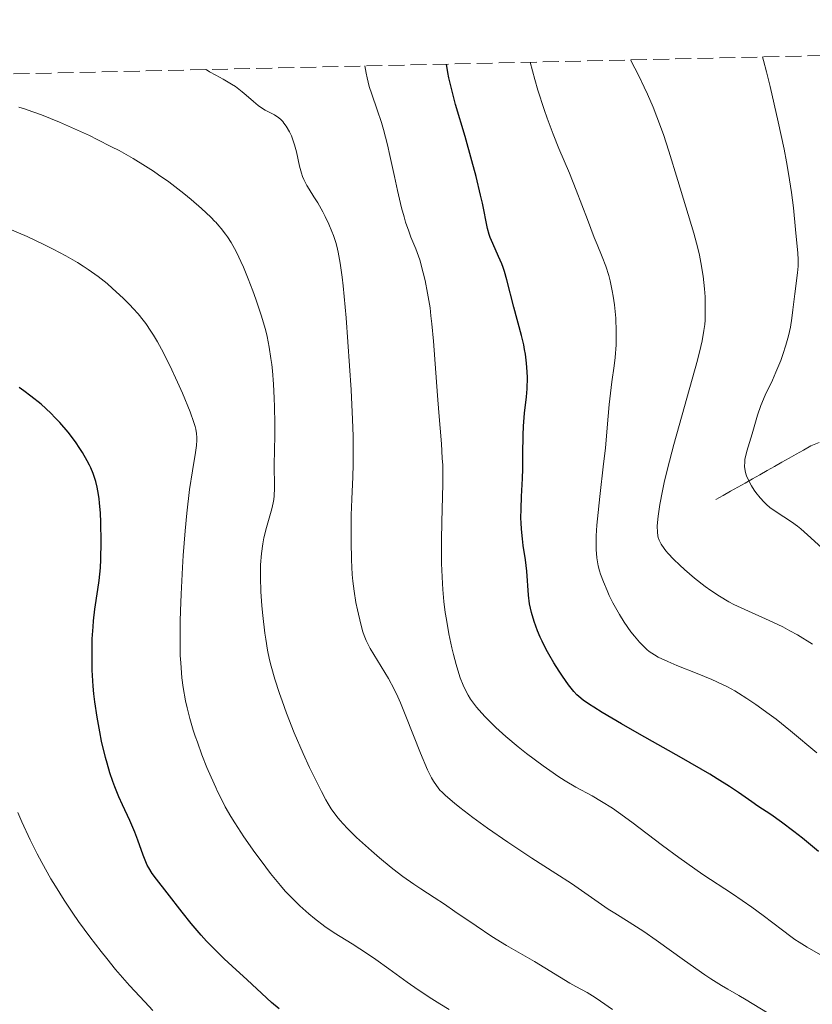
# Model space of a CAD drawing. Units: metres. Extents: x 654527 to 657977, y 4760249 to 4762639.
# Drawn here: x 655844 to 655931, y 4762489 to 4762598 of the extents above; entities that cross this region are included whole.
import ezdxf

# ---------------------------------------------------------------- set-up
doc = ezdxf.new("R2010")
doc.units = ezdxf.units.M
doc.header["$MEASUREMENT"] = 0
doc.linetypes.add('DGN Style 3', pattern=[2.435891, 1.739922, -0.695969])
for name, color, linetype, lineweight in [('Barranco lineal', 142, 'DGN Style 3', 13), ('Curva de nivel directora', 30, 'Continuous', 30), ('Curva de nivel intermedia', 30, 'Continuous', 0), ('Zona arbolada', 92, 'DGN Style 3', 0)]:
    doc.layers.add(name, color=color, linetype=linetype, lineweight=lineweight)

msp = doc.modelspace()

# ---------------------------------------------------------------- linework, layer by layer
at = {"layer": 'Barranco lineal', "color": 142, "linetype": 'DGN Style 3', "lineweight": 13}
for points in [[(655931.85, 4762551.48, 980.73), (655930.94, 4762551.11, 981.02), (655930.13, 4762550.65, 981.32), (655929.32, 4762550.2, 981.61), (655928.52, 4762549.74, 982.04), (655927.71, 4762549.29, 982.5), (655926.9, 4762548.83, 983.1), (655926.09, 4762548.37, 983.6), (655925.29, 4762547.92, 984.05)], [(655925.29, 4762547.92, 984.05), (655924.48, 4762547.46, 984.61), (655923.67, 4762547, 985.29), (655922.86, 4762546.55, 985.91), (655922.06, 4762546.09, 986.56), (655921.25, 4762545.63, 987.22), (655920.44, 4762545.18, 987.81)]]:
    msp.add_polyline3d(points, dxfattribs=at)
at = {"layer": 'Curva de nivel directora', "color": 30, "linetype": 'Continuous', "lineweight": 30, "flags": 128}
for points, elevation in [([(655899.15, 4762552.3), (655899.19, 4762553.3), (655899.32, 4762554.72), (655899.53, 4762556.52), (655899.6, 4762557.42), (655899.63, 4762558.65), (655899.62, 4762559.29), (655899.55, 4762560.25), (655899.42, 4762561.24), (655899.33, 4762561.74), (655899.23, 4762562.25), (655898.99, 4762563.29), (655898.14, 4762566.43), (655897.38, 4762569.44), (655897.11, 4762570.36), (655896.96, 4762570.79), (655896.8, 4762571.21), (655896.46, 4762572), (655895.8, 4762573.44), (655895.52, 4762574.1), (655895.42, 4762574.43), (655895.24, 4762575.11), (655894.67, 4762577.9), (655894.47, 4762578.79), (655893.96, 4762580.85), (655893.51, 4762582.57), (655892.75, 4762585.25), (655891.7, 4762588.78), (655891.24, 4762590.55), (655890.96, 4762591.74), (655890.85, 4762592.34), (655890.69, 4762593.26)], 1000), ([(655872.22, 4762488.96), (655871.39, 4762489.65), (655869.75, 4762491.17), (655868.69, 4762492.14), (655867.03, 4762493.65), (655866.16, 4762494.48), (655864.85, 4762495.77), (655864.22, 4762496.43), (655863.62, 4762497.09), (655862.5, 4762498.39), (655861.5, 4762499.64), (655859.86, 4762501.77), (655858.67, 4762503.27), (655858.22, 4762503.89), (655857.84, 4762504.5), (655857.66, 4762504.82), (655857.5, 4762505.17), (655857.2, 4762505.91), (655856.61, 4762507.56), (655856.29, 4762508.44), (655855.73, 4762509.75), (655854.93, 4762511.49), (655854.54, 4762512.34), (655854.07, 4762513.47), (655853.85, 4762514.06), (655853.53, 4762515.01), (655853.22, 4762516.09), (655853.06, 4762516.69), (655852.62, 4762518.52), (655852.41, 4762519.54), (655852.12, 4762521.16), (655851.87, 4762522.86), (655851.77, 4762523.72), (655851.69, 4762524.59), (655851.59, 4762526.33), (655851.56, 4762528.01), (655851.57, 4762529.1), (655851.59, 4762529.79), (655851.67, 4762531.11), (655851.73, 4762531.79), (655851.88, 4762533.06), (655852.22, 4762535.25), (655852.36, 4762536.24), (655852.5, 4762537.64), (655852.54, 4762538.57), (655852.56, 4762540.51), (655852.53, 4762542.64), (655852.48, 4762543.72), (655852.4, 4762544.78), (655852.35, 4762545.28), (655852.22, 4762546.14), (655852.14, 4762546.55), (655851.99, 4762547.16), (655851.69, 4762548.06), (655851.44, 4762548.67), (655851.29, 4762548.99), (655851.04, 4762549.47), (655850.52, 4762550.37), (655850.22, 4762550.83), (655849.73, 4762551.55), (655848.91, 4762552.62), (655847.99, 4762553.69), (655847.5, 4762554.21), (655847, 4762554.72), (655845.94, 4762555.7), (655844.82, 4762556.61), (655844.05, 4762557.19), (655843.53, 4762557.55)], 1025), ([(655931.76, 4762506.33), (655930, 4762507.8), (655929.06, 4762508.54), (655927.7, 4762509.56), (655926.5, 4762510.4), (655925.08, 4762511.34), (655924.41, 4762511.79), (655922.95, 4762512.83), (655921.94, 4762513.51), (655920.6, 4762514.35), (655919.76, 4762514.86), (655916.64, 4762516.67), (655912.03, 4762519.28), (655910.04, 4762520.41), (655907.9, 4762521.66), (655906.96, 4762522.24), (655906.49, 4762522.54), (655905.81, 4762523.02), (655905.31, 4762523.42), (655905.08, 4762523.63), (655904.75, 4762523.99), (655904.18, 4762524.73), (655903.52, 4762525.67), (655903.15, 4762526.22), (655902.57, 4762527.14), (655902, 4762528.12), (655901.72, 4762528.63), (655901.26, 4762529.54), (655901.05, 4762529.99), (655900.75, 4762530.68), (655900.37, 4762531.7), (655900.07, 4762532.71), (655899.96, 4762533.2), (655899.87, 4762533.68), (655899.74, 4762534.62), (655899.57, 4762537.27), (655899.43, 4762538.52), (655899.18, 4762540.09), (655899.08, 4762540.83), (655898.97, 4762541.9), (655898.93, 4762542.61), (655898.92, 4762543.11), (655898.94, 4762544.16), (655898.99, 4762545.52), (655899.09, 4762547.52), (655899.12, 4762548.58), (655899.13, 4762550.19), (655899.15, 4762552.3)], 1000)]:
    msp.add_lwpolyline(points, dxfattribs=dict(at, elevation=elevation))
at = {"layer": 'Curva de nivel intermedia', "color": 30, "linetype": 'Continuous', "lineweight": 0, "flags": 128}
for points, elevation in [([(655932.16, 4762539.86), (655930.57, 4762541.3), (655929.82, 4762541.95), (655929.46, 4762542.23), (655928.79, 4762542.73), (655927.09, 4762543.84), (655926.42, 4762544.32), (655926.03, 4762544.65), (655925.78, 4762544.88), (655925.32, 4762545.38), (655924.87, 4762545.94), (655924.66, 4762546.23), (655924.37, 4762546.69), (655924.01, 4762547.39), (655923.84, 4762547.81), (655923.77, 4762548.02), (655923.69, 4762548.34), (655923.62, 4762548.83), (655923.63, 4762549.35), (655923.66, 4762549.63), (655923.7, 4762549.91), (655923.85, 4762550.51), (655924.45, 4762552.43), (655925.03, 4762554.48), (655925.4, 4762555.56), (655925.9, 4762556.7), (655926.68, 4762558.36), (655927.08, 4762559.26), (655927.6, 4762560.55), (655927.84, 4762561.21), (655928.17, 4762562.22), (655928.45, 4762563.24), (655928.56, 4762563.74), (655928.67, 4762564.23), (655928.83, 4762565.2), (655928.95, 4762566.13), (655929.09, 4762567.31), (655929.15, 4762567.88), (655929.46, 4762570.21), (655929.52, 4762570.94), (655929.53, 4762571.31), (655929.53, 4762571.67), (655929.5, 4762572.4), (655929.25, 4762574.98), (655929.02, 4762577.4), (655928.81, 4762579.07), (655928.47, 4762581.19), (655928.24, 4762582.45), (655927.97, 4762583.85), (655927.34, 4762586.88), (655926.45, 4762590.8), (655926.05, 4762592.42), (655925.72, 4762593.64), (655925.59, 4762594.06)], 985), ([(655891.47, 4762528.06), (655891.29, 4762528.82), (655890.96, 4762530.37), (655890.69, 4762531.92), (655890.57, 4762532.7), (655890.42, 4762533.93), (655890.3, 4762535.23), (655890.25, 4762535.91), (655890.16, 4762538.12), (655890.14, 4762539.66), (655890.14, 4762540.7), (655890.17, 4762542.71), (655890.3, 4762546.86), (655890.29, 4762548.26), (655890.28, 4762548.99), (655890.24, 4762549.74), (655890.14, 4762551.32), (655889.85, 4762554.78), (655889.69, 4762556.66), (655889.27, 4762562.65), (655889.1, 4762564.57), (655888.99, 4762565.48), (655888.88, 4762566.34), (655888.62, 4762567.95), (655888.34, 4762569.37), (655888.14, 4762570.21), (655887.74, 4762571.64), (655887.31, 4762572.86), (655886.78, 4762574.16), (655886.53, 4762574.81), (655886.19, 4762575.8), (655886.02, 4762576.38), (655885.75, 4762577.39), (655885.3, 4762579.29), (655884.95, 4762580.86), (655884.44, 4762583.17), (655884.17, 4762584.34), (655883.73, 4762586.02), (655883.51, 4762586.8), (655883.05, 4762588.2), (655882.46, 4762589.92), (655882.18, 4762590.79), (655881.93, 4762591.73), (655881.82, 4762592.24), (655881.67, 4762593.05)], 1005), ([(655909.31, 4762560.86), (655909.42, 4762562.28), (655909.44, 4762563), (655909.45, 4762563.74), (655909.39, 4762565.22), (655909.25, 4762566.68), (655909.12, 4762567.62), (655909.01, 4762568.22), (655908.77, 4762569.33), (655908.62, 4762569.91), (655908.28, 4762570.96), (655907.9, 4762571.96), (655907.33, 4762573.34), (655907.02, 4762574.1), (655906.26, 4762576.1), (655905.02, 4762579.35), (655904.27, 4762581.2), (655903.1, 4762583.95), (655902.47, 4762585.53), (655901.81, 4762587.29), (655901.47, 4762588.26), (655900.79, 4762590.39), (655900.46, 4762591.56), (655899.95, 4762593.47)], 995), ([(655914.75, 4762547.05), (655915.1, 4762548.56), (655915.8, 4762551.27), (655918.41, 4762560.57), (655918.79, 4762562.06), (655918.93, 4762562.7), (655919.13, 4762563.83), (655919.21, 4762564.52), (655919.25, 4762564.98), (655919.28, 4762565.93), (655919.27, 4762566.98), (655919.25, 4762567.55), (655919.18, 4762568.44), (655919.03, 4762569.86), (655918.79, 4762571.37), (655918.63, 4762572.15), (655918.44, 4762572.94), (655918, 4762574.59), (655916.23, 4762580.42), (655915.26, 4762583.66), (655914.66, 4762585.48), (655913.94, 4762587.45), (655913.52, 4762588.49), (655912.88, 4762589.94), (655912.53, 4762590.7), (655911.97, 4762591.87), (655911, 4762593.72)], 990), ([(655881.84, 4762529.61), (655881.61, 4762530.18), (655881.47, 4762530.57), (655881.23, 4762531.43), (655880.87, 4762532.99), (655880.7, 4762533.83), (655880.5, 4762535.05), (655880.36, 4762536.16), (655880.3, 4762536.89), (655880.23, 4762538.52), (655880.18, 4762540.56), (655880.17, 4762541.7), (655880.19, 4762543.46), (655880.26, 4762545.22), (655880.37, 4762547.7), (655880.4, 4762549.05), (655880.41, 4762551.04), (655880.39, 4762552.16), (655880.33, 4762554.01), (655880.17, 4762557.3), (655879.82, 4762562.59), (655879.61, 4762565.26), (655879.28, 4762568.77), (655879.18, 4762569.72), (655878.96, 4762571.28), (655878.74, 4762572.49), (655878.58, 4762573.16), (655878.47, 4762573.57), (655878.21, 4762574.33), (655878.05, 4762574.76), (655877.7, 4762575.6), (655877.32, 4762576.43), (655877.05, 4762576.95), (655876.49, 4762577.94), (655876.06, 4762578.61), (655875.52, 4762579.45), (655875.27, 4762579.87), (655874.94, 4762580.52), (655874.8, 4762580.86), (655874.68, 4762581.22), (655874.47, 4762581.98), (655874.13, 4762583.57), (655873.93, 4762584.35), (655873.71, 4762585.02), (655873.58, 4762585.33), (655873.37, 4762585.78), (655873.01, 4762586.39), (655872.75, 4762586.75), (655872.62, 4762586.91), (655872.4, 4762587.13), (655872.18, 4762587.32), (655871.7, 4762587.64), (655870.69, 4762588.18), (655870.17, 4762588.5), (655869.91, 4762588.7), (655869.38, 4762589.14), (655868.59, 4762589.84), (655868.15, 4762590.2), (655867.39, 4762590.77), (655866.96, 4762591.05), (655866.06, 4762591.58), (655865.22, 4762592.05), (655864.55, 4762592.42), (655864.18, 4762592.65)], 1010), ([(655885.89, 4762503.57), (655885.26, 4762504.04), (655884.61, 4762504.55), (655883.29, 4762505.63), (655882.41, 4762506.39), (655880.78, 4762507.88), (655879.74, 4762508.9), (655878.92, 4762509.79), (655878.58, 4762510.2), (655877.98, 4762511.02), (655877.63, 4762511.59), (655877.39, 4762512.01), (655876.9, 4762512.94), (655876.05, 4762514.65), (655875.59, 4762515.61), (655874.89, 4762517.13), (655873.89, 4762519.44), (655873.03, 4762521.6), (655872.55, 4762522.94), (655872.26, 4762523.78), (655871.76, 4762525.35), (655871.35, 4762526.77), (655871.17, 4762527.48), (655870.94, 4762528.56), (655870.74, 4762529.76), (655870.64, 4762530.42), (655870.41, 4762532.38), (655870.32, 4762533.43), (655870.21, 4762535.03), (655870.16, 4762536.57), (655870.16, 4762537.3), (655870.18, 4762537.98), (655870.28, 4762539.22), (655870.42, 4762540.3), (655870.54, 4762540.95), (655870.82, 4762542.08), (655871.43, 4762544.14), (655871.57, 4762544.83), (655871.62, 4762545.2), (655871.66, 4762545.59), (655871.7, 4762546.44), (655871.68, 4762549.16), (655871.71, 4762550.48), (655871.76, 4762552.41), (655871.76, 4762553.57), (655871.72, 4762555.4), (655871.68, 4762556.39), (655871.6, 4762557.91), (655871.48, 4762559.39), (655871.4, 4762560.09), (655871.32, 4762560.75), (655871.13, 4762562), (655870.89, 4762563.17), (655870.7, 4762563.94), (655870.24, 4762565.55), (655869.65, 4762567.3), (655869.33, 4762568.21), (655868.81, 4762569.56), (655868.28, 4762570.85), (655868.01, 4762571.45), (655867.54, 4762572.43), (655867.3, 4762572.89), (655866.92, 4762573.55), (655866.51, 4762574.18), (655866.3, 4762574.49), (655865.82, 4762575.1), (655865.56, 4762575.41), (655865.22, 4762575.79), (655865.14, 4762575.87), (655864.67, 4762576.35), (655863.64, 4762577.33), (655862.5, 4762578.32), (655861.69, 4762578.97), (655860.04, 4762580.24), (655858.92, 4762581.04), (655858.36, 4762581.42), (655857.48, 4762581.99), (655856.09, 4762582.84), (655854.56, 4762583.7), (655853.73, 4762584.14), (655852.12, 4762584.95), (655851.28, 4762585.36), (655849.96, 4762585.96), (655847.96, 4762586.84), (655845.97, 4762587.64), (655845.01, 4762587.99), (655844.09, 4762588.31), (655843.48, 4762588.51)], 1015), ([(655890.98, 4762488.89), (655889.98, 4762489.49), (655889.09, 4762490.04), (655887.57, 4762491.03), (655886.35, 4762491.88), (655884.34, 4762493.35), (655882.91, 4762494.38), (655881.98, 4762495.02), (655880.3, 4762496.11), (655878.31, 4762497.33), (655877.25, 4762498.04), (655876.12, 4762498.91), (655875.5, 4762499.43), (655874.5, 4762500.33), (655873.44, 4762501.38), (655872.9, 4762501.96), (655872.36, 4762502.58), (655871.28, 4762503.9), (655870.22, 4762505.28), (655869.55, 4762506.2), (655868.34, 4762507.93), (655867.34, 4762509.47), (655866.89, 4762510.18), (655866.28, 4762511.25), (655865.99, 4762511.79), (655865.42, 4762512.95), (655865.22, 4762513.39), (655865.03, 4762513.79), (655864.25, 4762515.59), (655863.7, 4762516.99), (655863.19, 4762518.39), (655862.96, 4762519.07), (655862.74, 4762519.73), (655862.37, 4762521), (655862.07, 4762522.2), (655861.9, 4762522.96), (655861.64, 4762524.44), (655861.49, 4762525.51), (655861.43, 4762526.05), (655861.35, 4762527.16), (655861.31, 4762527.95), (655861.28, 4762529.71), (655861.3, 4762531.77), (655861.33, 4762532.91), (655861.39, 4762534.73), (655861.55, 4762537.66), (655861.64, 4762539.01), (655861.86, 4762541.72), (655862.04, 4762543.67), (655862.34, 4762546.28), (655862.64, 4762548.36), (655862.98, 4762550.38), (655863.1, 4762551.15), (655863.15, 4762551.74), (655863.15, 4762552.02), (655863.11, 4762552.46), (655863.02, 4762552.96), (655862.95, 4762553.23), (655862.81, 4762553.69), (655862.4, 4762554.85), (655861.54, 4762556.94), (655861.01, 4762558.14), (655860.15, 4762559.99), (655859.24, 4762561.77), (655858.79, 4762562.58), (655858.35, 4762563.32), (655858.06, 4762563.78), (655857.5, 4762564.6), (655857.22, 4762564.98), (655856.67, 4762565.67), (655856.12, 4762566.29), (655855.75, 4762566.68), (655855, 4762567.42), (655853.84, 4762568.49), (655853.22, 4762569.02), (655852.23, 4762569.8), (655851.15, 4762570.58), (655850.57, 4762570.96), (655849.96, 4762571.34), (655848.66, 4762572.1), (655847.27, 4762572.84), (655846.32, 4762573.31), (655844.39, 4762574.22), (655842.22, 4762575.15)], 1020), ([(655931.61, 4762517.23), (655928.69, 4762519.66), (655927.09, 4762520.92), (655926.34, 4762521.48), (655924.86, 4762522.54), (655923.85, 4762523.23), (655922.96, 4762523.81), (655922.54, 4762524.05), (655921.74, 4762524.5), (655921.19, 4762524.77), (655919.99, 4762525.3), (655918.37, 4762525.97), (655916.13, 4762526.87), (655915.14, 4762527.29), (655914.09, 4762527.79), (655913.66, 4762528.03), (655913.08, 4762528.42), (655912.82, 4762528.64), (655912.29, 4762529.14), (655912.01, 4762529.43), (655911.45, 4762530.1), (655911.07, 4762530.59), (655910.33, 4762531.65), (655909.8, 4762532.49), (655909.08, 4762533.77), (655908.67, 4762534.6), (655908.43, 4762535.12), (655908.02, 4762536.09), (655907.71, 4762536.93), (655907.59, 4762537.31), (655907.44, 4762537.87), (655907.3, 4762538.76), (655907.22, 4762539.68), (655907.21, 4762540.22), (655907.23, 4762541.18), (655907.3, 4762542.36), (655907.36, 4762543.05), (655907.62, 4762545.5), (655908.05, 4762549.13), (655908.24, 4762550.86), (655908.45, 4762553.1), (655908.67, 4762555.67), (655908.8, 4762556.91), (655908.97, 4762558.18), (655909.21, 4762559.95), (655909.31, 4762560.86)], 995), ([(655931.13, 4762529.23), (655929.44, 4762530.24), (655928.62, 4762530.7), (655927.82, 4762531.11), (655926.32, 4762531.84), (655923.63, 4762533.04), (655922.44, 4762533.6), (655921.89, 4762533.89), (655920.84, 4762534.5), (655919.87, 4762535.15), (655919.25, 4762535.59), (655918.08, 4762536.51), (655916.98, 4762537.46), (655916.47, 4762537.92), (655915.77, 4762538.6), (655915.18, 4762539.22), (655914.93, 4762539.51), (655914.72, 4762539.78), (655914.39, 4762540.26), (655914.18, 4762540.7), (655914.09, 4762540.98), (655914.04, 4762541.18), (655913.99, 4762541.58), (655913.98, 4762542.25), (655914, 4762542.65), (655914.07, 4762543.34), (655914.27, 4762544.65), (655914.56, 4762546.16), (655914.75, 4762547.05)], 990), ([(655926.16, 4762488.52), (655923.79, 4762489.94), (655922.99, 4762490.41), (655921.77, 4762491.11), (655921.08, 4762491.53), (655919.9, 4762492.28), (655919.24, 4762492.72), (655916.98, 4762494.29), (655913.86, 4762496.53), (655912.49, 4762497.49), (655910.88, 4762498.53), (655909.29, 4762499.5), (655908.55, 4762499.96), (655904.5, 4762502.79), (655902.78, 4762503.89), (655900.11, 4762505.59), (655898.58, 4762506.6), (655897.48, 4762507.34), (655895.23, 4762508.91), (655893.61, 4762510.09), (655892.18, 4762511.18), (655891.57, 4762511.66), (655890.59, 4762512.49), (655890.21, 4762512.87), (655889.98, 4762513.11), (655889.59, 4762513.59), (655889.25, 4762514.1), (655889.04, 4762514.47), (655888.62, 4762515.32), (655887.84, 4762517.17), (655886.22, 4762521.28), (655885.61, 4762522.75), (655885.33, 4762523.38), (655884.92, 4762524.24), (655884.29, 4762525.42), (655882.29, 4762528.72), (655881.97, 4762529.32), (655881.84, 4762529.61)], 1010), ([(655933.47, 4762494.08), (655930.51, 4762495.75), (655929.63, 4762496.3), (655929.18, 4762496.6), (655928.73, 4762496.92), (655927.8, 4762497.63), (655925.68, 4762499.26), (655924.43, 4762500.17), (655922.28, 4762501.63), (655919, 4762503.8), (655917.24, 4762505.02), (655916.35, 4762505.67), (655914.56, 4762507), (655911.18, 4762509.56), (655909.69, 4762510.64), (655909.02, 4762511.09), (655907.83, 4762511.86), (655906.78, 4762512.47), (655905, 4762513.44), (655903.8, 4762514.14), (655903.01, 4762514.64), (655902.48, 4762514.99), (655901.37, 4762515.77), (655899.55, 4762517.14), (655898.62, 4762517.88), (655897.26, 4762519.02), (655896.15, 4762520.03), (655895.64, 4762520.52), (655894.93, 4762521.23), (655894.3, 4762521.93), (655894.02, 4762522.27), (655893.57, 4762522.85), (655893.36, 4762523.14), (655893.09, 4762523.59), (655892.71, 4762524.29), (655892.54, 4762524.67), (655892.22, 4762525.5), (655892.06, 4762525.97), (655891.76, 4762526.97), (655891.47, 4762528.06)], 1005), ([(655857.38, 4762489.71), (655855.69, 4762491.53), (655854.16, 4762493.31), (655853.19, 4762494.49), (655852.56, 4762495.28), (655851.32, 4762496.91), (655850.07, 4762498.61), (655849.44, 4762499.51), (655848.49, 4762500.94), (655847.52, 4762502.49), (655847.02, 4762503.32), (655846.03, 4762505.11), (655845.52, 4762506.07), (655844.75, 4762507.61), (655843.82, 4762509.58), (655843.37, 4762510.61)], 1030), ([(655909.03, 4762488.87), (655907.72, 4762489.81), (655907.11, 4762490.22), (655906.22, 4762490.75), (655905, 4762491.41), (655904.31, 4762491.79), (655900.41, 4762494.16), (655897.34, 4762495.94), (655895.69, 4762496.95), (655893.96, 4762498.1), (655891.63, 4762499.71), (655890.48, 4762500.49), (655889.35, 4762501.23), (655887.85, 4762502.21), (655887.08, 4762502.73), (655885.89, 4762503.57)], 1015), ([(655858.29, 4762488.77), (655857.38, 4762489.71)], 1030)]:
    msp.add_lwpolyline(points, dxfattribs=dict(at, elevation=elevation))
at = {"layer": 'Zona arbolada', "color": 92, "linetype": 'DGN Style 3', "lineweight": 0}
msp.add_polyline3d([(654898.03, 4762570.59, 900.33), (656105.45, 4762598.16, 931.33)], dxfattribs=at)

doc.saveas('drawing.dxf')
